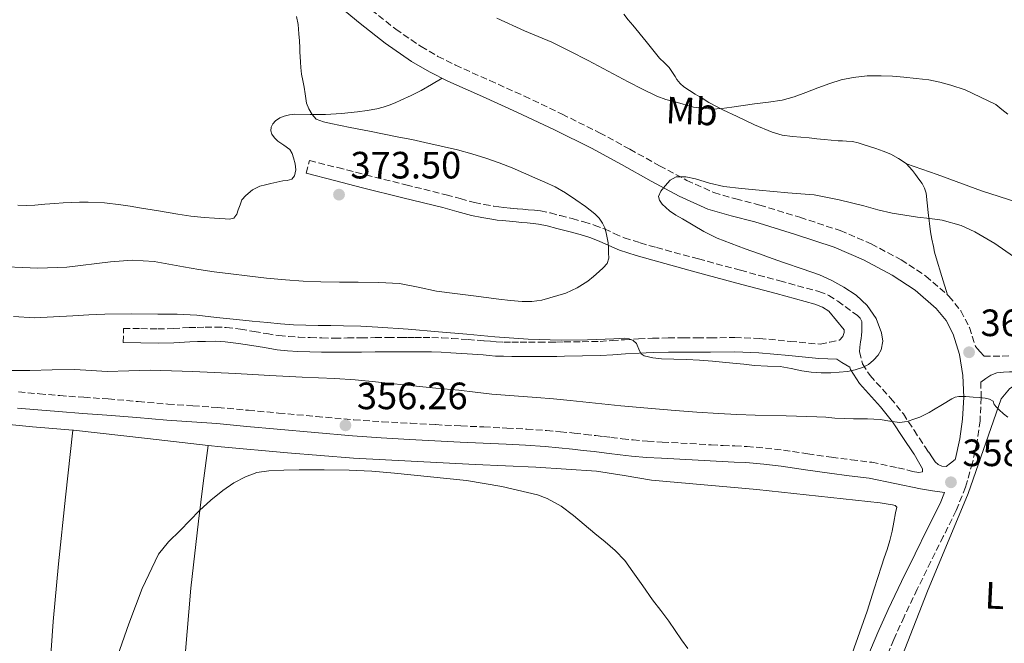
# Model space of a CAD drawing. Units: metres. Extents: x 556507 to 559951, y 4700906 to 4703244.
# Drawn here: x 558007 to 558267, y 4702271 to 4702435 of the extents above; entities that cross this region are included whole.
import ezdxf
from ezdxf.enums import TextEntityAlignment as Align

# ---------------------------------------------------------------- set-up
doc = ezdxf.new("R2010")
doc.units = ezdxf.units.M
doc.header["$MEASUREMENT"] = 0
doc.linetypes.add('DGN Style 3', pattern=[2.435891, 1.739922, -0.695969])
doc.linetypes.add('DGN Style 7', pattern=[3.479844, 1.56593, -0.695969, 0.521977, -0.695969])
for name, color, linetype, lineweight in [('Camino', 7, 'DGN Style 3', 0), ('Cota de punto acotado terreno', 7, 'Continuous', 0), ('Curva de nivel intermedia', 30, 'Continuous', 0), ('Etiqueta de uso rústico', 92, 'Continuous', 0), ('Línea de cambio de uso (parcela vista)', 92, 'Continuous', 0), ('Línea eléctrica', 6, 'DGN Style 7', 0), ('Margen derecho', 7, 'Continuous', 0), ('Punto acotado terreno (símbolo)', 7, 'Continuous', 0)]:
    doc.layers.add(name, color=color, linetype=linetype, lineweight=lineweight)
doc.styles.add('Style-Arial', font='arial.ttf')

# ---------------------------------------------------------------- blocks, each defined once
blk = doc.blocks.new('5PATER')
at = {"layer": 'Punto acotado terreno (símbolo)', "linetype": 'Continuous', "lineweight": 0}
h = blk.add_hatch(color=51, dxfattribs=at)
edge = h.paths.add_edge_path()
edge.add_ellipse((0, 0), major_axis=(-0.11, -0.111), ratio=0.999422, start_angle=0, end_angle=360)

msp = doc.modelspace()

# ---------------------------------------------------------------- linework, layer by layer
at = {"layer": 'Camino', "color": 7, "linetype": 'DGN Style 3', "lineweight": 0}
for points in [[(558099.89, 4702437.86, 368.42), (558106.35, 4702432.79, 368), (558113.03, 4702428.18, 367.6), (558117.43, 4702425.62, 367.44), (558122.06, 4702423.32, 367.27), (558131.08, 4702419.28, 366.88), (558140.21, 4702415.16, 366.5), (558150.13, 4702410.43, 366.14), (558160.01, 4702405.53, 365.78), (558167.98, 4702401.2, 365.42), (558175.8, 4702396.85, 365.04), (558182.97, 4702393.01, 364.78), (558190.11, 4702389.78, 364.5), (558195.88, 4702388.1, 364.19), (558202.14, 4702386.52, 363.84), (558212.74, 4702383.28, 363.23), (558223.35, 4702379.77, 362.61), (558231.5, 4702376.29, 362.17), (558239.37, 4702372.08, 361.75), (558245.88, 4702367.84, 361.47), (558251.95, 4702362.54, 361.19), (558255.08, 4702358.68, 360.9), (558257.33, 4702354.29, 360.61), (558258.92, 4702349.31, 360.4), (558259.52, 4702348.63, 360.52), (558260.12, 4702347.95, 360.64), (558261.19, 4702346.77, 360.64), (558263.57, 4702346.77, 360.57), (558265.95, 4702346.77, 360.49), (558267.82, 4702346.87, 360.51)], [(558082.81, 4702394.88, 373.39), (558083.67, 4702398.24, 373.39), (558091.08, 4702396.35, 373.4), (558098.49, 4702394.45, 373.41), (558109.04, 4702391.82, 373.28), (558119.61, 4702389.22, 373.18), (558123.34, 4702388.19, 373.21), (558127.08, 4702387.17, 373.23), (558129.62, 4702386.64, 373.25), (558132.18, 4702386.21, 373.26), (558133.48, 4702386.02, 373.21), (558134.77, 4702385.86, 373.13), (558136.57, 4702385.7, 373.18), (558138.37, 4702385.54, 373.23), (558139.81, 4702385.4, 373.2), (558141.24, 4702385.25, 373.09), (558142.86, 4702385.12, 372.82), (558144.45, 4702384.96, 372.56), (558147.05, 4702384.42, 372.22), (558149.64, 4702383.73, 371.89), (558152.79, 4702382.93, 371.56), (558155.89, 4702382.1, 371.23), (558158.59, 4702381.23, 370.48), (558161.25, 4702380.23, 369.71), (558163.87, 4702379.05, 369.37), (558166.5, 4702377.91, 369.09), (558170.67, 4702376.55, 368.7), (558174.95, 4702375.33, 368.37), (558186.01, 4702372.34, 367.74), (558197.08, 4702369.35, 367.49), (558207.41, 4702366.56, 367.53), (558217.73, 4702363.76, 367.58), (558220.3, 4702362.72, 367.59), (558222.67, 4702361.23, 367.6), (558227.27, 4702357.89, 367.6), (558227.86, 4702357.47, 367.55), (558228.59, 4702356.76, 367.46), (558229.01, 4702355.86, 367.37), (558229.06, 4702354.29, 367.33), (558229, 4702353.27, 367.34), (558228.92, 4702352.24, 367.36), (558228.81, 4702351.37, 367.34), (558228.71, 4702350.5, 367.21), (558228.49, 4702349.15, 366.76), (558228.39, 4702347.89, 366.25), (558229.24, 4702344.69, 365.09), (558231.18, 4702341.65, 363.94), (558236.6, 4702335.7, 361.76), (558239.96, 4702331.55, 360.43), (558242.76, 4702327.26, 359.33), (558245.6, 4702322.96, 358.83), (558246.63, 4702321.47, 358.82), (558247.65, 4702319.99, 358.81), (558248.34, 4702318.98, 358.81), (558249.11, 4702318.24, 358.81), (558250.12, 4702317.83, 358.83), (558251.19, 4702317.68, 358.83), (558252.39, 4702318.61, 358.9)], [(558034.64, 4702350.33, 362.38), (558034.71, 4702354.07, 362.38), (558039.29, 4702353.99, 362.35), (558043.79, 4702353.91, 362.32), (558047.82, 4702354.03, 362.59), (558051.99, 4702354.26, 362.97), (558054.1, 4702354.33, 363.07), (558056.19, 4702354.38, 363.13), (558058.9, 4702354.41, 363.19), (558061.74, 4702354.29, 363.23), (558065.49, 4702353.82, 363.24), (558069.09, 4702353.26, 363.21), (558072.41, 4702352.68, 363.1), (558075.59, 4702352.17, 362.99), (558078.16, 4702351.92, 362.99), (558080.82, 4702351.76, 362.99), (558083.87, 4702351.63, 362.92), (558086.9, 4702351.54, 362.85), (558090.26, 4702351.52, 362.81), (558093.64, 4702351.53, 362.78), (558097.26, 4702351.58, 362.78), (558100.93, 4702351.62, 362.83), (558104.27, 4702351.62, 363.25), (558107.58, 4702351.62, 363.69), (558109.48, 4702351.63, 363.77), (558111.39, 4702351.64, 363.82), (558113.58, 4702351.66, 363.86), (558115.85, 4702351.67, 363.9), (558118.52, 4702351.58, 364.1), (558121.12, 4702351.41, 364.3), (558125.38, 4702351.12, 364.4), (558129.67, 4702350.81, 364.41), (558131.31, 4702350.66, 364.39), (558132.83, 4702350.53, 364.37), (558134.83, 4702350.45, 364.36), (558136.91, 4702350.42, 364.37), (558139.1, 4702350.4, 364.37), (558141.3, 4702350.39, 364.38), (558144.02, 4702350.39, 364.39), (558146.72, 4702350.41, 364.41), (558148.7, 4702350.44, 364.46), (558150.7, 4702350.49, 364.53), (558155.45, 4702350.56, 364.7), (558160.12, 4702350.64, 364.88), (558163.28, 4702350.83, 365), (558166.54, 4702351.07, 365.13), (558170.23, 4702351.29, 365.42), (558173.94, 4702351.46, 365.65), (558178.06, 4702351.54, 365.68), (558182.13, 4702351.57, 365.69), (558185.68, 4702351.59, 365.7), (558189.2, 4702351.59, 365.71), (558195.61, 4702351.65, 365.72), (558202.12, 4702351.41, 365.76), (558210.15, 4702350.65, 365.87), (558218.08, 4702349.91, 365.98), (558220.6, 4702350.44, 366.72), (558223.13, 4702350.96, 367.45), (558224.07, 4702351.94, 367.5)], [(558260.31, 4702339.94, 359.99), (558260.47, 4702335.89, 359.78), (558260.13, 4702329.75, 359.46), (558259.34, 4702324.17, 359.2), (558258.15, 4702318.68, 358.98), (558256.31, 4702312.31, 358.82), (558253.87, 4702306.14, 358.67), (558250.47, 4702299.33, 358.3), (558247.17, 4702292.73, 357.91), (558243.63, 4702285.46, 357.69), (558240.14, 4702278.19, 357.46), (558237.45, 4702272.19, 357.05), (558234.94, 4702266.12, 356.64)], [(558007.12, 4702337.34, 356.33), (558012.56, 4702336.85, 356.24), (558017.93, 4702336.38, 356.15), (558024.26, 4702335.94, 356.02), (558030.67, 4702335.49, 355.9), (558038.59, 4702334.81, 355.8), (558046.42, 4702334.14, 355.75), (558052.96, 4702333.71, 355.75), (558059.58, 4702333.25, 355.74), (558067.57, 4702332.52, 355.73), (558075.51, 4702331.79, 355.71), (558085.44, 4702330.88, 355.66), (558095.34, 4702330.01, 355.62), (558102.77, 4702329.5, 355.62), (558110.25, 4702329.09, 355.61), (558116.88, 4702328.73, 355.61), (558123.5, 4702328.39, 355.61), (558129.54, 4702328.12, 355.61), (558135.62, 4702327.85, 355.61), (558140.82, 4702327.55, 355.6), (558146.02, 4702327.19, 355.6), (558149.69, 4702326.88, 355.6), (558153.34, 4702326.5, 355.6), (558156.2, 4702326.17, 355.62), (558159.03, 4702325.84, 355.64), (558161.01, 4702325.62, 355.65), (558163.01, 4702325.39, 355.67), (558165.95, 4702325.04, 355.74), (558168.81, 4702324.7, 355.82), (558172.64, 4702324.36, 355.84), (558176.52, 4702324.13, 355.84), (558181.36, 4702323.87, 355.83), (558186.22, 4702323.61, 355.83), (558189.38, 4702323.42, 355.83), (558192.5, 4702323.24, 355.83), (558195.59, 4702323.12, 355.87), (558198.81, 4702322.99, 355.97), (558203.63, 4702322.58, 356.21), (558208.4, 4702322, 356.46), (558214.78, 4702321.07, 356.66), (558221.05, 4702320.14, 356.88), (558226.24, 4702319.51, 357.15), (558231.63, 4702318.82, 357.43), (558238.54, 4702317.41, 357.66), (558242.36, 4702316.44, 357.77), (558244.05, 4702316.12, 357.84), (558245.01, 4702316.34, 357.97)]]:
    msp.add_polyline3d(points, dxfattribs=at)
at = {"layer": 'Curva de nivel intermedia', "color": 30, "linetype": 'Continuous', "lineweight": 0, "flags": 128}
for points, elevation in [([(558160.98, 4702370), (558161.96, 4702371.15), (558162.4, 4702372.54), (558162.39, 4702373.97), (558162.35, 4702375.27), (558162.23, 4702376.56), (558162.03, 4702377.88), (558161.75, 4702379.19), (558161.35, 4702380.5), (558160.76, 4702381.76), (558159.89, 4702383.06), (558158.79, 4702384.16), (558156.31, 4702386.1), (558153.74, 4702387.89), (558151.08, 4702389.68), (558148.31, 4702391.27), (558145.63, 4702392.5), (558142.94, 4702393.7), (558139.97, 4702395.01), (558136.99, 4702396.31), (558133.58, 4702397.65), (558130.11, 4702398.85), (558126.4, 4702400), (558122.65, 4702401.01), (558118.33, 4702402.04), (558113.99, 4702402.99), (558110.58, 4702403.71), (558107.16, 4702404.4), (558099.43, 4702405.94), (558094.34, 4702406.94), (558089.24, 4702407.94), (558087.31, 4702408.36), (558085.43, 4702409.11), (558084.39, 4702410.37), (558083.5, 4702411.8), (558082.89, 4702413.33), (558082.71, 4702414.57), (558082.54, 4702415.81), (558082.23, 4702417.55), (558081.91, 4702419.3), (558081.59, 4702420.97), (558081.35, 4702422.66), (558081.28, 4702424.11), (558081.21, 4702425.57), (558081.15, 4702426.74), (558081.1, 4702427.91), (558081, 4702429.75), (558080.89, 4702431.59), (558080.78, 4702432.81), (558080.64, 4702434.03), (558080.25, 4702436.1)], 370), ([(558132.93, 4702435.7), (558140.28, 4702432.37), (558143.85, 4702430.89), (558147.4, 4702429.36), (558152.22, 4702426.99), (558156.99, 4702424.51), (558162.26, 4702421.71), (558167.53, 4702418.9), (558171.26, 4702416.97), (558175.05, 4702415.14), (558177.43, 4702414.28), (558179.88, 4702413.62), (558184.71, 4702412.3)], 370), ([(558184.71, 4702412.3), (558189.58, 4702411.73), (558192.2, 4702411.94), (558194.83, 4702412.29), (558197.81, 4702412.7), (558200.8, 4702413.12), (558204.44, 4702413.58), (558208.08, 4702414.08), (558211.22, 4702414.96), (558214.28, 4702416.13), (558217.42, 4702417.33), (558220.57, 4702418.53), (558223.61, 4702419.43), (558226.73, 4702420.05), (558230.43, 4702420.46), (558234.12, 4702420.53), (558237.08, 4702420.39), (558240.04, 4702420.16), (558243.35, 4702419.84), (558246.64, 4702419.41), (558249.55, 4702418.86), (558252.41, 4702418.08), (558256.24, 4702416.82), (558264.28, 4702412.93), (558265.88, 4702411.66), (558267.47, 4702410.38)], 370), ([(558079.46, 4702355), (558082.71, 4702354.9), (558085.96, 4702354.84), (558089.3, 4702354.78), (558092.64, 4702354.72), (558097.15, 4702354.61), (558101.65, 4702354.4), (558109.66, 4702353.85), (558117.65, 4702353.19), (558125.07, 4702352.51), (558132.48, 4702351.83), (558141.18, 4702351.19), (558149.88, 4702350.93), (558156.83, 4702351.08), (558163.78, 4702351.35), (558165.2, 4702351.42), (558166.63, 4702351.49), (558167.77, 4702351.34), (558168.88, 4702350.91), (558169.76, 4702350.05), (558170.52, 4702348.15), (558170.99, 4702347.33), (558171.72, 4702346.83), (558174, 4702346.3), (558176.31, 4702346.07), (558179.58, 4702345.99), (558182.85, 4702345.87), (558186.29, 4702345.67), (558189.72, 4702345.43), (558192.4, 4702345.19), (558195.08, 4702344.93), (558197.94, 4702344.61), (558200.8, 4702344.27), (558204.18, 4702344.16), (558207.56, 4702343.99), (558210.41, 4702343.47), (558213.25, 4702342.91), (558214.47, 4702342.71), (558215.7, 4702342.54), (558218.3, 4702342.38), (558220.9, 4702342.38), (558223.09, 4702342.51), (558225.28, 4702342.75), (558227.27, 4702343.13), (558229.22, 4702343.76), (558230.75, 4702344.6), (558232.13, 4702345.73), (558233.31, 4702347), (558234.15, 4702348.46), (558234.54, 4702350.66), (558234.18, 4702352.86), (558232.76, 4702356.67), (558230.44, 4702360.11), (558227.51, 4702362.76), (558224.29, 4702364.88), (558221.16, 4702366.67), (558217.91, 4702368.14), (558213.31, 4702369.72), (558208.71, 4702371.3), (558205.41, 4702372.48), (558202.1, 4702373.66), (558198.36, 4702375.01), (558194.63, 4702376.37), (558190.99, 4702377.83), (558187.46, 4702379.57), (558184.62, 4702381.2), (558181.81, 4702382.87), (558180.09, 4702383.87), (558178.37, 4702384.98), (558176.47, 4702386.75), (558175.81, 4702387.77), (558175.54, 4702388.79), (558176.1, 4702390.17), (558177.29, 4702391.57), (558178.62, 4702393.03), (558180.17, 4702393.92), (558182.7, 4702393.96), (558185.22, 4702393.43), (558188.96, 4702392.27), (558192.74, 4702391.36), (558197.37, 4702390.89), (558202.01, 4702390.43), (558205.78, 4702390.07), (558209.56, 4702389.71), (558213, 4702389.48), (558216.44, 4702389.18), (558223.05, 4702387.91), (558229.59, 4702386.27), (558233.28, 4702385.27), (558237, 4702384.37), (558240.35, 4702383.83), (558243.72, 4702383.36), (558246.94, 4702382.96), (558250.15, 4702382.51), (558255.2, 4702381.09), (558258.81, 4702379.45), (558263.99, 4702376.39), (558268.95, 4702373.01)], 365), ([(558004.02, 4702370.24), (558008.1, 4702370.06), (558012.18, 4702369.89), (558019.83, 4702370.19), (558031.3, 4702371.6), (558037.02, 4702371.99), (558042.74, 4702371.68), (558046.63, 4702370.99), (558050.49, 4702370.24), (558054.53, 4702369.58), (558058.58, 4702368.96), (558062.92, 4702368.4), (558067.26, 4702367.88), (558072.31, 4702367.31), (558077.37, 4702366.82), (558082, 4702366.49), (558086.63, 4702366.31), (558091.54, 4702366.25), (558096.44, 4702366.23), (558101.91, 4702366.12), (558107.37, 4702365.84), (558112.23, 4702364.89), (558117.06, 4702363.81), (558121.95, 4702363.23), (558126.84, 4702362.64), (558130.17, 4702362.19), (558133.5, 4702361.73), (558136.57, 4702361.38), (558139.66, 4702361.11), (558142.22, 4702361.13), (558144.79, 4702361.52), (558151.13, 4702363.33), (558154.11, 4702364.71), (558156.92, 4702366.48), (558158.44, 4702367.73), (558159.88, 4702369.04), (558160.98, 4702370)], 370), ([(558005.78, 4702357.22), (558011.25, 4702356.85), (558016.33, 4702357.09), (558021.41, 4702357.4), (558025.61, 4702357.6), (558029.81, 4702357.78), (558036.76, 4702357.87), (558043.72, 4702357.8), (558048.86, 4702357.76), (558053.99, 4702357.51), (558059.23, 4702356.96), (558064.47, 4702356.4), (558068.53, 4702355.99), (558072.6, 4702355.57), (558076.02, 4702355.23), (558079.46, 4702355)], 365), ([(558003.17, 4702343), (558010.02, 4702343.01), (558015.95, 4702343.12), (558021.88, 4702343.24), (558026.16, 4702342.98), (558030.44, 4702342.69), (558036.08, 4702342.92), (558041.72, 4702343.11), (558052.97, 4702342.76), (558064.23, 4702342.21), (558068.71, 4702341.92), (558073.19, 4702341.64), (558081.77, 4702341.23), (558090.36, 4702340.84), (558095.7, 4702340.49), (558101.03, 4702340.04), (558105.97, 4702339.48), (558110.92, 4702338.91), (558116.95, 4702338.37), (558122.98, 4702337.83), (558127.3, 4702337.25), (558131.62, 4702336.71), (558137.51, 4702336.29), (558143.41, 4702335.89), (558147.84, 4702335.52), (558152.28, 4702335.12), (558158.92, 4702334.41), (558165.56, 4702333.7), (558172.71, 4702333.03), (558179.88, 4702332.45), (558185.57, 4702332.05), (558191.27, 4702331.7), (558196.1, 4702331.44), (558200.93, 4702331.22), (558209.08, 4702331.04), (558217.22, 4702330.83), (558219.56, 4702330.67), (558221.89, 4702330.48), (558224.34, 4702330.34), (558226.79, 4702330.22), (558228.68, 4702330.23), (558230.56, 4702330.26)], 360), ([(558230.56, 4702330.26), (558232.22, 4702330.18), (558233.88, 4702330.05), (558236.39, 4702329.65), (558238.9, 4702329.31), (558240.96, 4702329.58), (558243, 4702330.24), (558244.28, 4702330.73), (558245.51, 4702331.3), (558246.71, 4702331.95), (558247.89, 4702332.62), (558250.28, 4702334.07), (558252.68, 4702335.52), (558253.58, 4702335.97), (558254.55, 4702336.18), (558256.43, 4702336.11), (558258.31, 4702335.97), (558259.92, 4702335.84), (558261.52, 4702335.68), (558262.61, 4702335.44), (558263.62, 4702334.88), (558263.86, 4702334.02), (558264.5, 4702333.3), (558265.19, 4702332.61), (558266.29, 4702331.61), (558267.46, 4702330.69)], 360), ([(558029.55, 4702257.54), (558036.08, 4702276.31), (558039.63, 4702285.59), (558043.91, 4702294.64), (558046.53, 4702297.94), (558049.6, 4702300.87), (558052.15, 4702303.53), (558054.72, 4702306.16), (558057.7, 4702308.89), (558060.87, 4702311.44), (558063.73, 4702313.42), (558066.85, 4702315.03), (558069.84, 4702316.11), (558072.93, 4702316.61), (558076.91, 4702316.76), (558080.9, 4702316.82), (558087.49, 4702316.83), (558094.08, 4702316.77), (558100.08, 4702316.47), (558106.07, 4702315.99), (558124.94, 4702314.03), (558134.31, 4702312.44), (558143.63, 4702310.23), (558146.23, 4702309.3), (558149.86, 4702307.33), (558153.15, 4702304.87), (558155.96, 4702302.5), (558158.75, 4702300.13), (558161.44, 4702297.87), (558164.13, 4702295.6), (558166.62, 4702292.95), (558168.79, 4702290), (558171.37, 4702286.33), (558173.97, 4702282.67), (558176.09, 4702279.85), (558178.19, 4702277.01), (558179.89, 4702274.58), (558181.57, 4702272.13), (558183.21, 4702269.85)], 355)]:
    msp.add_lwpolyline(points, dxfattribs=dict(at, elevation=elevation))
at = {"layer": 'Línea de cambio de uso (parcela vista)', "color": 92, "linetype": 'Continuous', "lineweight": 0}
for points in [[(558166.37, 4702436.71, 374.36), (558167.55, 4702435.27, 373.97), (558168.72, 4702433.82, 373.61), (558172.24, 4702429.51, 372.94), (558175.8, 4702425.19, 372.27), (558177.06, 4702423.95, 372.04), (558178.29, 4702422.68, 371.82), (558179.38, 4702421.08, 371.58)], [(558118.54, 4702419.91, 367.32), (558115.79, 4702418.26, 368.04), (558113.04, 4702416.62, 368.77), (558110.42, 4702415.29, 368.99), (558107.69, 4702414.1, 368.94), (558106.17, 4702413.44, 369.01), (558104.62, 4702412.81, 369.09), (558103.01, 4702412.27, 369.16), (558101.36, 4702411.86, 369.25), (558098.84, 4702411.39, 369.53), (558096.3, 4702411.03, 369.87), (558092.08, 4702410.62, 369.97), (558087.87, 4702410.34, 370.08), (558083.81, 4702410.36, 370.92), (558079.76, 4702410.42, 371.76), (558078.39, 4702410.26, 371.85), (558077.02, 4702409.93, 371.93), (558075.83, 4702409.43, 372.07), (558074.73, 4702408.68, 372.24), (558074.03, 4702407.89, 372.49), (558073.6, 4702406.98, 372.73), (558073.51, 4702406.06, 372.8), (558073.79, 4702405.14, 372.86), (558074.48, 4702404.17, 373), (558075.29, 4702403.32, 373.13), (558076.95, 4702402.29, 373.35), (558078.48, 4702401.11, 373.55), (558079.07, 4702400.04, 373.66), (558079.49, 4702398.89, 373.74), (558079.87, 4702397.34, 373.82), (558080.03, 4702395.73, 373.88), (558079.7, 4702394.17, 373.92), (558078.97, 4702393.35, 373.95), (558077.8, 4702392.97, 373.98), (558076.62, 4702392.86, 374), (558075.05, 4702392.51, 374), (558073.49, 4702392.17, 374), (558072.04, 4702391.85, 374), (558070.61, 4702391.5, 374), (558068.64, 4702390.49, 374), (558066.89, 4702389, 374), (558065.89, 4702387.85, 374), (558065.38, 4702386.57, 374), (558064.93, 4702385.27, 374), (558064.55, 4702384.07, 374), (558063.79, 4702383.05, 374), (558062.65, 4702382.79, 374), (558061.5, 4702382.92, 374), (558058.7, 4702383.02, 374), (558055.9, 4702383.21, 374), (558052.43, 4702383.62, 374), (558048.99, 4702384.12, 374.01), (558043.96, 4702384.96, 374.08), (558038.92, 4702385.8, 374.14), (558036.45, 4702386.21, 374.16), (558033.98, 4702386.6, 374.17), (558029.69, 4702387.09, 374.19), (558025.39, 4702387.27, 374.22), (558023.16, 4702387.27, 374.28), (558020.94, 4702387.19, 374.37), (558018.81, 4702387.08, 374.44), (558016.68, 4702386.95, 374.51), (558014.01, 4702386.74, 374.57), (558011.34, 4702386.52, 374.59), (558009.1, 4702386.43, 374.59), (558006.86, 4702386.49, 374.61)], [(558179.38, 4702421.08, 371.58), (558179.87, 4702420.31, 371.56), (558180.37, 4702419.53, 371.56), (558181.19, 4702418.47, 371.37), (558182.21, 4702417.59, 371.16), (558183.68, 4702416.64, 371.08), (558185.16, 4702415.72, 371), (558186.98, 4702414.6, 370.66), (558188.8, 4702413.51, 370.35), (558192.47, 4702411.59, 370.23), (558196.24, 4702409.77, 370.12), (558200.77, 4702407.62, 369.6), (558205.4, 4702405.67, 369.16), (558208.06, 4702404.92, 369.11), (558210.8, 4702404.52, 369.05), (558212.98, 4702404.34, 368.98), (558215.16, 4702404.15, 368.91), (558217.14, 4702403.93, 368.82), (558219.12, 4702403.71, 368.75), (558220.95, 4702403.54, 368.72), (558222.77, 4702403.4, 368.7), (558223.9, 4702403.37, 368.67), (558225.03, 4702403.35, 368.63), (558226.56, 4702403.22, 368.57), (558228.05, 4702402.89, 368.49), (558229.4, 4702402.44, 368.41), (558230.74, 4702401.99, 368.31), (558232.68, 4702401.35, 368.17), (558234.63, 4702400.71, 368.03), (558236.69, 4702399.86, 367.89), (558238.68, 4702398.79, 367.75), (558240.21, 4702397.81, 367.62), (558240.74, 4702397.33, 367.54)], [(558240.74, 4702397.33, 367.54), (558248.85, 4702394.57, 367.34), (558260.5, 4702390.22, 368.06), (558272.26, 4702386.47, 368.78)], [(558240.74, 4702397.33, 367.54), (558241.52, 4702396.6, 367.43), (558242.34, 4702395.58, 367.21), (558243.14, 4702394.54, 366.97), (558244.03, 4702393.36, 366.84), (558244.91, 4702392.17, 366.68), (558245.56, 4702390.97, 366.36), (558245.92, 4702389.66, 366.03), (558246.49, 4702384.57, 365.16), (558247.07, 4702379.48, 364.35), (558247.45, 4702377.55, 364.07), (558247.86, 4702375.63, 363.77), (558248.18, 4702374.12, 363.49), (558248.56, 4702372.63, 363.19), (558250.07, 4702367.75, 362.2), (558251.57, 4702362.87, 361.2)], [(557875.29, 4702340.42, 356.28), (557879.98, 4702340.37, 356.32), (557891.79, 4702339.68, 356.55), (557911.24, 4702337.85, 356.69), (557930.62, 4702335.55, 356.75), (557946.56, 4702333.13, 356.72), (557962.53, 4702330.84, 356.69), (557972.61, 4702330.09, 356.68), (557982.7, 4702329.79, 356.66), (557986.27, 4702329.8, 356.65), (557989.84, 4702329.8, 356.64), (557993.31, 4702329.71, 356.63), (557996.78, 4702329.5, 356.63), (558003.78, 4702328.84, 356.63), (558010.77, 4702328.17, 356.63), (558016.14, 4702327.73, 356.46), (558021.35, 4702327.29, 356.27)], [(558302.82, 4702323.82, 359.21), (558301.66, 4702325, 359.43), (558299.36, 4702327.08, 359.59), (558296.56, 4702329.11, 359.89), (558292.61, 4702330.97, 360.13), (558280.24, 4702337.8, 360.55), (558276.35, 4702339.37, 360.55), (558272.24, 4702339.94, 360.48), (558269.55, 4702339.29, 360.4), (558267.86, 4702338.17, 360.32), (558265.7, 4702335.49, 360.27), (558257.02, 4702310.65, 358.91), (558246.29, 4702284.89, 357.27), (558237.39, 4702262.02, 355.55), (558232.45, 4702245.82, 355.23), (558232.04, 4702242.57, 355.13)], [(558009.15, 4702194.64, 355.17), (558011.02, 4702213.13, 355.01), (558012.89, 4702231.63, 354.85), (558015.18, 4702261.86, 354.85), (558016.21, 4702276.98, 355.04), (558017.57, 4702292.08, 355.36), (558019.46, 4702309.68, 355.81), (558021.35, 4702327.29, 356.27)], [(558021.35, 4702327.29, 356.27), (558021.52, 4702327.27, 356.26), (558040.99, 4702325.12, 355.93), (558057.02, 4702323.28, 355.73)], [(558057.02, 4702323.28, 355.73), (558055.72, 4702313.33, 355.48), (558054.41, 4702303.37, 355.23), (558052.43, 4702285.75, 354.91), (558050.92, 4702268.07, 354.75), (558049.52, 4702249.17, 354.71), (558048.17, 4702230.27, 354.75), (558046.85, 4702211.16, 354.86), (558045.54, 4702192.06, 354.96)], [(558057.02, 4702323.28, 355.73), (558060.45, 4702322.89, 355.68), (558077.84, 4702321.31, 355.53), (558095.25, 4702319.91, 355.43), (558127.24, 4702318.26, 355.38), (558143.25, 4702317.57, 355.43), (558159.23, 4702316.5, 355.54), (558166.44, 4702315.34, 355.61), (558173.65, 4702314.12, 355.68), (558187.54, 4702312.92, 355.81), (558201.42, 4702311.7, 355.94), (558217.64, 4702309.96, 356.62), (558233.84, 4702308.13, 357.52), (558235.45, 4702307.92, 357.57), (558237.06, 4702307.65, 357.6), (558237.79, 4702307.46, 357.6), (558238.22, 4702307, 357.59), (558237.89, 4702305.49, 357.51), (558237.49, 4702303.08, 357.51), (558237.04, 4702300.68, 357.51), (558236.42, 4702298.28, 357.5), (558235.68, 4702295.91, 357.47), (558234.92, 4702293.69, 357.43), (558234.17, 4702291.46, 357.38), (558232.3, 4702285.57, 357.25), (558230.45, 4702279.67, 357.12), (558226.02, 4702267.29, 356.07)]]:
    msp.add_polyline3d(points, dxfattribs=at)
at = {"layer": 'Línea eléctrica', "color": 6, "linetype": 'DGN Style 7', "lineweight": 0, "extrusion": (0.00435, -0.00052279, 0.99999), "elevation": 324.49, "flags": 128}
msp.add_lwpolyline([(558202.33, 4702208.14), (557323.03, 4702313.82)], dxfattribs=at)
at = {"layer": 'Margen derecho', "color": 7, "linetype": 'Continuous', "lineweight": 0}
for points in [[(558252.39, 4702318.61, 358.9), (558253.59, 4702319.54, 358.97), (558253.67, 4702319.81, 358.98), (558254.79, 4702324.98, 359.2), (558255.52, 4702330.2, 359.46), (558255.84, 4702335.93, 359.78), (558255.62, 4702341.67, 360.1), (558254.76, 4702347.15, 360.36), (558253.05, 4702352.52, 360.61), (558251.19, 4702356.15, 360.9), (558248.61, 4702359.32, 361.19), (558243.08, 4702364.15, 361.47), (558237.01, 4702368.1, 361.75), (558229.5, 4702372.13, 362.17), (558221.72, 4702375.45, 362.61), (558211.34, 4702378.88, 363.23), (558200.9, 4702382.07, 363.84), (558194.67, 4702383.64, 364.19), (558188.5, 4702385.43, 364.5), (558180.93, 4702388.86, 364.78), (558173.59, 4702392.79, 365.04), (558165.76, 4702397.15, 365.42), (558157.88, 4702401.43, 365.78), (558148.11, 4702406.28, 366.14), (558138.26, 4702410.97, 366.5), (558129.18, 4702415.07, 366.88), (558120.09, 4702419.14, 367.27), (558115.23, 4702421.55, 367.44), (558110.55, 4702424.28, 367.6), (558103.61, 4702429.07, 368), (558096.98, 4702434.26, 368.42), (558088.58, 4702441.26, 368.71)], [(558224.07, 4702351.94, 367.5), (558224.39, 4702352.99, 367.55), (558224.36, 4702353.68, 367.57), (558222.33, 4702356.15, 367.58), (558220.3, 4702358.62, 367.6), (558218.71, 4702359.62, 367.59), (558216.62, 4702360.46, 367.58), (558206.5, 4702363.2, 367.53), (558196.17, 4702365.99, 367.49), (558185.11, 4702368.98, 367.74), (558174.02, 4702371.98, 368.37), (558169.66, 4702373.23, 368.7), (558165.27, 4702374.65, 369.09), (558162.47, 4702375.87, 369.37), (558159.93, 4702377.01, 369.71), (558157.45, 4702377.94, 370.48), (558154.91, 4702378.77, 371.23), (558151.91, 4702379.57, 371.56), (558148.76, 4702380.37, 371.89), (558146.25, 4702381.04, 372.22), (558143.92, 4702381.52, 372.56), (558142.55, 4702381.66, 372.82), (558140.93, 4702381.79, 373.09), (558139.46, 4702381.94, 373.2), (558138.05, 4702382.08, 373.23), (558136.27, 4702382.24, 373.18), (558134.41, 4702382.4, 373.13), (558133.01, 4702382.57, 373.21), (558131.64, 4702382.78, 373.26), (558128.98, 4702383.22, 373.25), (558126.26, 4702383.79, 373.23), (558122.42, 4702384.84, 373.21), (558118.73, 4702385.86, 373.18), (558108.21, 4702388.45, 373.28), (558097.63, 4702391.08, 373.41), (558090.22, 4702392.98, 373.4), (558082.81, 4702394.88, 373.39)], [(558245.01, 4702316.34, 357.97), (558244.97, 4702317.1, 358.14), (558243.94, 4702318.97, 358.48), (558242.78, 4702320.93, 358.83), (558242.72, 4702321.02, 358.83), (558239.85, 4702325.35, 359.33), (558237.14, 4702329.51, 360.43), (558233.96, 4702333.43, 361.76), (558228.41, 4702339.53, 363.94), (558226.02, 4702343.28, 365.09), (558225.85, 4702343.89, 365.25), (558224.78, 4702344.51, 365.2), (558223.72, 4702345.12, 365.15), (558222.47, 4702345.95, 365.39), (558220.1, 4702346.07, 365.69), (558217.73, 4702346.18, 365.98), (558209.8, 4702346.92, 365.87), (558201.88, 4702347.67, 365.76), (558195.56, 4702347.9, 365.72), (558189.22, 4702347.84, 365.71), (558185.68, 4702347.84, 365.7), (558182.15, 4702347.83, 365.69), (558178.11, 4702347.8, 365.68), (558174.07, 4702347.72, 365.65), (558170.43, 4702347.55, 365.42), (558166.79, 4702347.33, 365.13), (558163.53, 4702347.09, 365), (558160.26, 4702346.9, 364.88), (558155.52, 4702346.81, 364.7), (558150.77, 4702346.74, 364.53), (558148.77, 4702346.7, 364.46), (558146.77, 4702346.66, 364.41), (558144.03, 4702346.64, 364.39), (558141.28, 4702346.64, 364.38), (558139.08, 4702346.66, 364.37), (558136.87, 4702346.68, 364.37), (558134.73, 4702346.71, 364.36), (558132.6, 4702346.79, 364.37), (558130.98, 4702346.93, 364.39), (558129.36, 4702347.08, 364.41), (558125.12, 4702347.38, 364.4), (558120.87, 4702347.67, 364.3), (558118.33, 4702347.84, 364.1), (558115.8, 4702347.92, 363.9), (558113.6, 4702347.91, 363.86), (558111.41, 4702347.89, 363.82), (558109.5, 4702347.88, 363.77), (558107.59, 4702347.88, 363.69), (558104.27, 4702347.88, 363.25), (558100.95, 4702347.88, 362.83), (558097.31, 4702347.83, 362.78), (558093.67, 4702347.78, 362.78), (558090.25, 4702347.77, 362.81), (558086.84, 4702347.8, 362.85), (558083.73, 4702347.88, 362.92), (558080.63, 4702348.02, 362.99), (558077.86, 4702348.18, 362.99), (558075.11, 4702348.45, 362.99), (558071.79, 4702348.99, 363.1), (558068.48, 4702349.56, 363.21), (558064.96, 4702350.11, 363.24), (558061.43, 4702350.55, 363.23), (558058.84, 4702350.66, 363.19), (558056.26, 4702350.63, 363.13), (558054.2, 4702350.58, 363.07), (558052.15, 4702350.52, 362.97), (558047.98, 4702350.29, 362.59), (558043.81, 4702350.17, 362.32), (558039.23, 4702350.25, 362.35), (558034.64, 4702350.33, 362.38)], [(558269.43, 4702342.59, 360.53), (558267.86, 4702342.65, 360.51), (558266.29, 4702342.56, 360.49), (558264.57, 4702342.35, 360.46), (558263, 4702341.75, 360.35), (558261.65, 4702340.84, 360.17), (558260.31, 4702339.94, 359.99)], [(558230.64, 4702267.82, 356.64), (558233.21, 4702274.02, 357.05), (558235.95, 4702280.14, 357.46), (558239.47, 4702287.47, 357.69), (558243.03, 4702294.77, 357.91), (558246.34, 4702301.39, 358.3), (558249.65, 4702308.02, 358.67), (558250.76, 4702310.84, 358.75), (558247.63, 4702311.34, 358.42), (558244.5, 4702311.83, 358.09), (558237.73, 4702313.24, 357.67), (558230.94, 4702314.63, 357.43), (558225.71, 4702315.3, 357.15), (558220.48, 4702315.93, 356.88), (558214.16, 4702316.87, 356.66), (558207.84, 4702317.8, 356.46), (558203.2, 4702318.36, 356.21), (558198.54, 4702318.75, 355.97), (558195.42, 4702318.88, 355.87), (558192.29, 4702319, 355.83), (558189.14, 4702319.19, 355.83), (558185.99, 4702319.37, 355.83), (558181.13, 4702319.63, 355.83), (558176.28, 4702319.89, 355.84), (558172.32, 4702320.13, 355.84), (558168.38, 4702320.48, 355.82), (558165.44, 4702320.82, 355.74), (558162.51, 4702321.18, 355.67), (558160.53, 4702321.4, 355.65), (558158.55, 4702321.63, 355.64), (558155.72, 4702321.96, 355.62), (558152.88, 4702322.28, 355.6), (558149.29, 4702322.65, 355.6), (558145.69, 4702322.96, 355.6), (558140.55, 4702323.32, 355.6), (558135.4, 4702323.61, 355.61), (558129.35, 4702323.88, 355.61), (558123.3, 4702324.15, 355.61), (558116.66, 4702324.49, 355.61), (558110.02, 4702324.85, 355.61), (558102.51, 4702325.26, 355.62), (558095.01, 4702325.78, 355.62), (558085.06, 4702326.65, 355.66), (558075.12, 4702327.56, 355.71), (558067.18, 4702328.29, 355.73), (558059.24, 4702329.02, 355.74), (558052.67, 4702329.48, 355.75), (558046.1, 4702329.91, 355.75), (558038.22, 4702330.59, 355.8), (558030.35, 4702331.26, 355.9), (558023.97, 4702331.7, 356.02), (558017.59, 4702332.15, 356.15), (558012.18, 4702332.63, 356.24), (558006.78, 4702333.11, 356.33)]]:
    msp.add_polyline3d(points, dxfattribs=at)

# ---------------------------------------------------------------- block references
at = {"layer": 'Punto acotado terreno (símbolo)', "color": 7, "linetype": 'Continuous', "lineweight": 0, "xscale": 10, "yscale": 10, "zscale": 10}
for p in [(558091.43, 4702389.25, 373.5), (558257.25, 4702347.78, 360.38), (558093.12, 4702328.55, 356.26), (558252.48, 4702313.57, 358.5)]:
    msp.add_blockref('5PATER', p, dxfattribs=at)

# ---------------------------------------------------------------- texts
at = {"layer": 'Cota de punto acotado terreno', "color": 7, "linetype": 'Continuous', "lineweight": 0, "style": 'Style-Arial'}
for s, p in [('373.50', (558094.44, 4702393.5, 373.5)), ('360.38', (558260.26, 4702352.03, 360.38)), ('356.26', (558096.13, 4702332.8, 356.26)), ('358.50', (558255.49, 4702317.82, 358.5))]:
    msp.add_text(s, height=7, dxfattribs=at).set_placement(p)
at = {"layer": 'Etiqueta de uso rústico', "color": 92, "linetype": 'Continuous', "lineweight": 0, "style": 'Style-Arial'}
for s, p in [('Mb', (558184.27, 4702411.21, 369.61)), ('L', (558263.99, 4702283.79, 357.13))]:
    msp.add_text(s, height=7, rotation=357.23, dxfattribs=at).set_placement(p, align=Align.MIDDLE_CENTER)

doc.saveas('drawing.dxf')
